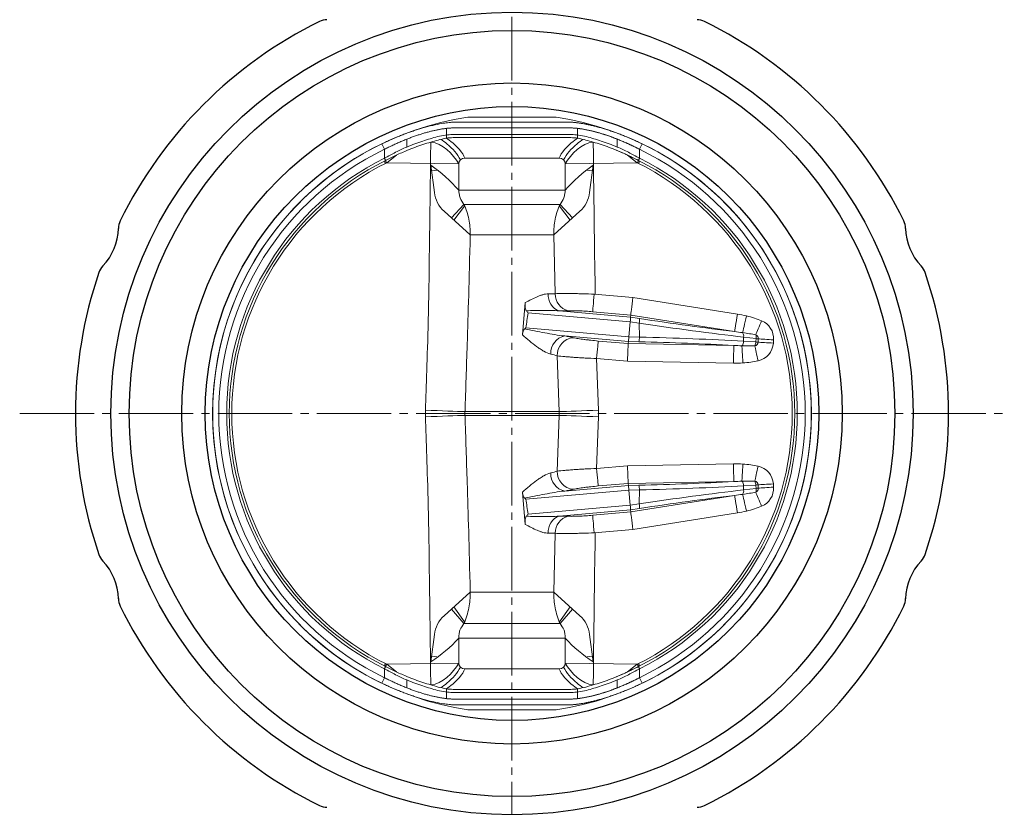
# Model space of a CAD drawing. Extents: x 0 to 1140, y 0 to 811.
# Drawn here: x 122 to 289, y 92 to 225 of the extents above; entities that cross this region are included whole.
import ezdxf

# ---------------------------------------------------------------- set-up
doc = ezdxf.new("R2010")
doc.units = 0
doc.header["$LTSCALE"] = 2
doc.header["$MEASUREMENT"] = 0
doc.linetypes.add('CENTER', pattern=[12, 9, -1, 1, -1])
for name, color, linetype, lineweight in [('CENTER', 1, 'CENTER', 13), ('シートリング', 5, 'CONTINUOUS', 30), ('弁体', 221, 'CONTINUOUS', 18), ('本体', 4, 'CONTINUOUS', 30)]:
    doc.layers.add(name, color=color, linetype=linetype, lineweight=lineweight)

msp = doc.modelspace()

# ---------------------------------------------------------------- linework, layer by layer
at = {"layer": 'CENTER', "ltscale": 0.6}
msp.add_line((205.679, 326.495), (205.679, 57.078), dxfattribs=at)
at = {"layer": 'CENTER', "ltscale": 0.7}
msp.add_line((122.219, 158.495), (289.139, 158.495), dxfattribs=at)
at = {"layer": 'シートリング', "ltscale": 0.8}
for radius in [68, 64.9, 56, 52]:
    msp.add_circle((205.679, 158.495), radius, dxfattribs=at)
at = {"layer": '弁体'}
for p, q in [((213.172, 208.689), (198.187, 208.689)), ((196.492, 207.881), (214.866, 207.881)), ((215.505, 206.879), (195.854, 206.879)), ((183.615, 204.188), (184.063, 203.26)), ((227.743, 204.188), (227.295, 203.26)), ((183.615, 112.803), (184.063, 113.73)), ((227.743, 112.803), (227.295, 113.73)), ((215.505, 110.112), (195.854, 110.112)), ((196.492, 109.109), (214.866, 109.109)), ((213.172, 108.301), (198.187, 108.301))]:
    msp.add_line(p, q, dxfattribs=at)
at = {"layer": '弁体', "color": 142, "lineweight": 9}
for p, q in [((194.561, 206.802), (194.561, 205.14)), ((195.627, 205.745), (195.854, 205.745)), ((195.854, 205.745), (215.505, 205.745)), ((215.731, 205.745), (215.505, 205.745)), ((216.797, 206.802), (216.797, 205.14)), ((187.842, 203.646), (187.842, 204.979)), ((196.247, 205.245), (196.013, 205.245)), ((215.112, 205.245), (196.247, 205.245)), ((215.112, 205.245), (215.345, 205.245)), ((223.516, 203.646), (223.516, 204.979)), ((184.063, 203.26), (184.063, 201.762)), ((186.084, 202.269), (184.44, 200.982)), ((188.151, 203.18), (187.974, 203.103)), ((223.207, 203.18), (223.384, 203.103)), ((225.275, 202.269), (226.918, 200.982)), ((227.295, 203.26), (227.295, 201.762)), ((196.669, 200.781), (184.396, 200.983)), ((191.938, 200.554), (192.544, 195.948)), ((196.669, 200.781), (196.669, 196.341)), ((197.669, 201.781), (213.689, 201.781)), ((214.689, 200.781), (226.963, 200.983)), ((214.689, 200.781), (214.689, 196.341)), ((219.42, 200.554), (218.814, 195.948)), ((192.053, 199.583), (192.909, 199.732)), ((219.305, 199.583), (218.449, 199.732)), ((196.669, 196.341), (214.689, 196.341)), ((197.518, 193.92), (195.402, 191.641)), ((197.649, 193.638), (195.829, 191.257)), ((213.84, 193.92), (197.518, 193.92)), ((213.71, 193.638), (215.53, 191.257)), ((213.84, 193.92), (215.956, 191.641)), ((198.597, 188.764), (194.172, 192.749)), ((212.761, 188.764), (217.187, 192.749)), ((212.761, 188.764), (198.597, 188.764)), ((213, 178.791), (212.761, 188.764)), ((219.618, 178.714), (226.18, 178.14)), ((207.454, 171.836), (207.93, 177.274)), ((226.18, 178.14), (243.889, 175.331)), ((225.715, 174.027), (208.396, 175.542)), ((213.66, 175.882), (225.784, 174.821)), ((225.815, 175.172), (219.358, 175.737)), ((225.491, 171.478), (225.715, 174.027)), ((227.238, 173.796), (225.715, 174.029)), ((225.784, 174.821), (225.815, 175.172)), ((225.784, 174.821), (227.307, 174.588)), ((243.421, 172.379), (225.815, 175.172)), ((227.274, 171.434), (227.238, 173.796)), ((208.033, 173.005), (225.491, 171.478)), ((225.422, 170.684), (214.636, 171.627)), ((220.292, 170.778), (225.391, 170.332)), ((225.391, 170.332), (225.422, 170.684)), ((225.391, 170.332), (243.281, 170.025)), ((227.205, 170.642), (225.422, 170.684)), ((225.491, 171.476), (227.274, 171.434)), ((244.935, 171.437), (244.946, 170.748)), ((247.085, 171.184), (244.935, 171.437)), ((244.946, 170.748), (247.036, 170.627)), ((247.036, 170.627), (247.085, 171.184)), ((213.647, 158.809), (213.34, 168.27)), ((220.031, 167.801), (220.36, 159.061)), ((225.235, 167.346), (220.031, 167.801)), ((243.23, 167.037), (225.235, 167.346)), ((197.712, 158.809), (213.647, 158.809)), ((213.647, 158.181), (197.712, 158.181)), ((213.34, 148.72), (213.647, 158.181)), ((220.36, 157.93), (220.031, 149.189)), ((220.031, 149.189), (225.235, 149.645)), ((225.235, 149.645), (243.23, 149.954)), ((243.281, 146.966), (225.391, 146.658)), ((225.491, 145.513), (208.033, 143.986)), ((214.636, 145.363), (225.422, 146.307)), ((225.391, 146.658), (220.292, 146.212)), ((225.391, 146.658), (225.422, 146.307)), ((225.422, 146.307), (227.205, 146.348)), ((227.274, 145.556), (225.491, 145.515)), ((225.491, 145.513), (225.715, 142.964)), ((227.238, 143.194), (227.274, 145.556)), ((244.946, 146.243), (244.935, 145.554)), ((244.935, 145.554), (247.085, 145.806)), ((247.036, 146.364), (244.946, 146.243)), ((247.085, 145.806), (247.036, 146.364)), ((207.454, 145.155), (207.93, 139.716)), ((225.815, 141.819), (243.421, 144.612)), ((208.396, 141.449), (225.715, 142.964)), ((225.784, 142.17), (213.66, 141.109)), ((225.715, 142.962), (227.238, 143.194)), ((227.307, 142.402), (225.784, 142.17)), ((225.784, 142.17), (225.815, 141.819)), ((219.358, 141.254), (225.815, 141.818)), ((243.889, 141.66), (226.18, 138.85)), ((226.18, 138.85), (219.618, 138.276)), ((213, 138.2), (212.761, 128.227)), ((198.597, 128.227), (194.172, 124.241)), ((212.761, 128.227), (198.597, 128.227)), ((212.761, 128.227), (217.187, 124.241)), ((197.518, 122.902), (195.402, 125.35)), ((197.649, 123.184), (195.829, 125.734)), ((213.71, 123.184), (215.53, 125.734)), ((213.84, 122.902), (215.956, 125.35)), ((213.84, 122.902), (197.518, 122.902)), ((191.938, 116.437), (192.544, 121.043)), ((196.669, 120.418), (214.689, 120.418)), ((196.669, 116.209), (196.669, 120.418)), ((214.689, 116.209), (214.689, 120.418)), ((219.42, 116.437), (218.814, 121.043)), ((192.053, 117.407), (192.909, 117.258)), ((219.305, 117.407), (218.449, 117.258)), ((184.063, 113.73), (184.063, 115.228)), ((196.669, 116.209), (184.396, 116.008)), ((186.084, 114.721), (184.44, 116.008)), ((197.669, 115.209), (213.689, 115.209)), ((214.689, 116.209), (226.963, 116.008)), ((225.275, 114.721), (226.918, 116.008)), ((227.295, 113.73), (227.295, 115.228)), ((188.151, 113.81), (187.974, 113.888)), ((223.207, 113.81), (223.384, 113.888)), ((187.842, 113.345), (187.842, 112.011)), ((194.561, 110.188), (194.561, 111.851)), ((216.797, 110.188), (216.797, 111.851)), ((223.516, 113.345), (223.516, 112.011)), ((195.627, 111.245), (195.854, 111.245)), ((195.854, 111.245), (215.505, 111.245)), ((196.247, 111.745), (196.013, 111.745)), ((215.112, 111.745), (196.247, 111.745)), ((215.112, 111.745), (215.345, 111.745)), ((215.731, 111.245), (215.505, 111.245))]:
    msp.add_line(p, q, dxfattribs=at)
at = {"layer": '弁体', "color": 142, "lineweight": 9, "flags": 128}
for points in [[(184.063, 201.762), (184.092, 201.704), (184.121, 201.646), (184.149, 201.591), (184.175, 201.539), (184.199, 201.49), (184.221, 201.446), (184.24, 201.407), (184.257, 201.375)], [(184.07, 201.281), (184.071, 201.28), (184.086, 201.236), (184.107, 201.177), (184.132, 201.106), (184.161, 201.025), (184.192, 200.936), (184.216, 200.87)], [(184.229, 201.454), (184.232, 201.445), (184.241, 201.418), (184.257, 201.375), (184.277, 201.316), (184.303, 201.245), (184.332, 201.163), (184.363, 201.075), (184.396, 200.983)], [(227.13, 201.454), (227.127, 201.445), (227.117, 201.418), (227.102, 201.375), (227.081, 201.316), (227.055, 201.245), (227.027, 201.163), (226.995, 201.075), (226.963, 200.983)], [(227.295, 201.762), (227.266, 201.704), (227.237, 201.646), (227.21, 201.591), (227.183, 201.539), (227.159, 201.49), (227.137, 201.446), (227.118, 201.407), (227.102, 201.375)], [(227.288, 201.281), (227.288, 201.28), (227.272, 201.236), (227.251, 201.177), (227.226, 201.106), (227.197, 201.025), (227.166, 200.936), (227.142, 200.87)], [(219.618, 178.714), (219.57, 178.163), (219.523, 177.631), (219.48, 177.136), (219.442, 176.695), (219.409, 176.324), (219.384, 176.034), (219.366, 175.836), (219.358, 175.737)], [(225.815, 175.172), (225.827, 175.271), (225.851, 175.468), (225.887, 175.757), (225.932, 176.127), (225.986, 176.567), (226.047, 177.06), (226.112, 177.591), (226.18, 178.14)], [(243.421, 172.379), (243.436, 172.477), (243.467, 172.673), (243.513, 172.96), (243.571, 173.329), (243.641, 173.766), (243.718, 174.256), (243.802, 174.784), (243.889, 175.331)], [(244.775, 172.192), (244.812, 172.348), (244.866, 172.576), (244.936, 172.872), (245.02, 173.227), (245.116, 173.632), (245.22, 174.075), (245.331, 174.544), (245.445, 175.026)], [(247.01, 171.823), (247.093, 172.025), (247.192, 172.264), (247.304, 172.536), (247.428, 172.837), (247.562, 173.161), (247.703, 173.503), (247.849, 173.858), (247.997, 174.218)], [(220.292, 170.778), (220.283, 170.679), (220.266, 170.482), (220.24, 170.192), (220.208, 169.82), (220.169, 169.379), (220.126, 168.884), (220.08, 168.352), (220.031, 167.801)], [(225.391, 170.332), (225.386, 170.233), (225.376, 170.035), (225.361, 169.744), (225.341, 169.371), (225.318, 168.929), (225.292, 168.432), (225.264, 167.899), (225.235, 167.346)], [(247.39, 170.582), (247.608, 170.568), (247.866, 170.552), (248.16, 170.533), (248.486, 170.512), (248.838, 170.49), (249.209, 170.466), (249.594, 170.441), (249.986, 170.416)], [(247.436, 171.14), (247.654, 171.127), (247.912, 171.11), (248.206, 171.091), (248.531, 171.071), (248.881, 171.049), (249.25, 171.025), (249.632, 171.001), (250.021, 170.976)], [(243.281, 170.025), (243.279, 169.925), (243.276, 169.727), (243.271, 169.436), (243.264, 169.063), (243.257, 168.621), (243.248, 168.124), (243.239, 167.59), (243.23, 167.037)], [(244.653, 169.973), (244.662, 169.813), (244.676, 169.579), (244.694, 169.275), (244.715, 168.911), (244.739, 168.496), (244.766, 168.042), (244.794, 167.561), (244.823, 167.067)], [(246.845, 169.949), (246.891, 169.736), (246.946, 169.483), (247.008, 169.194), (247.077, 168.875), (247.152, 168.531), (247.23, 168.167), (247.312, 167.79), (247.395, 167.407)], [(197.712, 158.809), (197.12, 158.832), (196.434, 158.857), (195.663, 158.886), (194.82, 158.918), (193.918, 158.951), (192.97, 158.987), (191.992, 159.024), (190.999, 159.061)], [(213.647, 158.809), (214.238, 158.832), (214.924, 158.857), (215.695, 158.886), (216.538, 158.918), (217.44, 158.951), (218.388, 158.987), (219.366, 159.024), (220.36, 159.061)], [(197.712, 158.181), (197.12, 158.159), (196.434, 158.133), (195.663, 158.105), (194.82, 158.073), (193.918, 158.039), (192.97, 158.004), (191.992, 157.967), (190.999, 157.93)], [(213.647, 158.181), (214.238, 158.159), (214.924, 158.133), (215.695, 158.105), (216.538, 158.073), (217.44, 158.039), (218.388, 158.004), (219.366, 157.967), (220.36, 157.93)], [(220.292, 146.212), (220.283, 146.311), (220.266, 146.509), (220.24, 146.799), (220.208, 147.17), (220.169, 147.611), (220.126, 148.106), (220.08, 148.638), (220.031, 149.189)], [(225.391, 146.658), (225.386, 146.758), (225.376, 146.956), (225.361, 147.247), (225.341, 147.619), (225.318, 148.062), (225.292, 148.558), (225.264, 149.092), (225.235, 149.645)], [(243.281, 146.966), (243.279, 147.065), (243.276, 147.264), (243.271, 147.554), (243.264, 147.927), (243.257, 148.37), (243.248, 148.867), (243.239, 149.401), (243.23, 149.954)], [(244.653, 147.018), (244.662, 147.177), (244.676, 147.412), (244.694, 147.716), (244.715, 148.08), (244.739, 148.495), (244.766, 148.949), (244.794, 149.429), (244.823, 149.924)], [(246.845, 147.042), (246.891, 147.255), (246.946, 147.508), (247.008, 147.796), (247.077, 148.115), (247.152, 148.46), (247.23, 148.823), (247.312, 149.2), (247.395, 149.584)], [(247.39, 146.408), (247.608, 146.422), (247.866, 146.439), (248.16, 146.458), (248.486, 146.478), (248.838, 146.501), (249.209, 146.525), (249.594, 146.549), (249.986, 146.574)], [(247.436, 145.85), (247.654, 145.864), (247.912, 145.88), (248.206, 145.899), (248.531, 145.92), (248.881, 145.942), (249.25, 145.966), (249.632, 145.99), (250.021, 146.015)], [(243.421, 144.612), (243.436, 144.514), (243.467, 144.318), (243.513, 144.031), (243.571, 143.662), (243.641, 143.225), (243.718, 142.734), (243.802, 142.206), (243.889, 141.66)], [(244.775, 144.798), (244.812, 144.643), (244.866, 144.414), (244.936, 144.118), (245.02, 143.763), (245.116, 143.359), (245.22, 142.916), (245.331, 142.447), (245.445, 141.964)], [(247.01, 145.168), (247.093, 144.966), (247.192, 144.726), (247.304, 144.454), (247.428, 144.153), (247.562, 143.829), (247.703, 143.487), (247.849, 143.133), (247.997, 142.773)], [(219.358, 141.254), (219.366, 141.154), (219.384, 140.957), (219.409, 140.667), (219.442, 140.295), (219.48, 139.855), (219.523, 139.36), (219.57, 138.827), (219.618, 138.276)], [(225.815, 141.818), (225.827, 141.72), (225.851, 141.523), (225.887, 141.234), (225.932, 140.863), (225.986, 140.424), (226.047, 139.93), (226.112, 139.4), (226.18, 138.85)], [(184.063, 115.228), (184.092, 115.287), (184.121, 115.344), (184.149, 115.4), (184.175, 115.452), (184.199, 115.501), (184.221, 115.545), (184.24, 115.583), (184.257, 115.616)], [(184.07, 115.71), (184.071, 115.711), (184.086, 115.755), (184.107, 115.813), (184.132, 115.885), (184.161, 115.966), (184.192, 116.054), (184.216, 116.121)], [(184.229, 115.536), (184.232, 115.545), (184.241, 115.572), (184.257, 115.616), (184.277, 115.674), (184.303, 115.746), (184.332, 115.827), (184.363, 115.916), (184.396, 116.008)], [(227.13, 115.536), (227.127, 115.545), (227.117, 115.572), (227.102, 115.616), (227.081, 115.674), (227.055, 115.746), (227.027, 115.827), (226.995, 115.916), (226.963, 116.008)], [(227.295, 115.228), (227.266, 115.287), (227.237, 115.344), (227.21, 115.4), (227.183, 115.452), (227.159, 115.501), (227.137, 115.545), (227.118, 115.583), (227.102, 115.616)], [(227.288, 115.71), (227.288, 115.711), (227.272, 115.755), (227.251, 115.813), (227.226, 115.885), (227.197, 115.966), (227.166, 116.054), (227.142, 116.121)]]:
    msp.add_lwpolyline(points, dxfattribs=at)
at = {"layer": '弁体'}
for radius, start, end in [(50.75, 98.48989, 261.57322), (50.75, 0, 81.51011), (50.741, 115.77488, 244.22512), (50.741, 295.77488, 64.22512), (50.75, 278.42678, 0)]:
    msp.add_arc((205.679, 158.495), radius, start, end, dxfattribs=at)
at = {"layer": '弁体', "color": 142, "lineweight": 9}
for centre, radius, start, end in [((205.679, 158.495), 49.711, 115.77488, 244.22512), ((205.679, 158.495), 49.711, 295.77488, 64.22512), ((205.679, 158.495), 48.366, 116.54654, 243.45346), ((205.679, 158.495), 47.933, 116.54654, 243.45346), ((205.679, 158.495), 47.5, 116.56056, 243.43944), ((175.115, 176.9), 29.026, 42.04971, 54.57906), ((197.669, 200.781), 1, 90, 180), ((213.689, 200.781), 1, 0, 90), ((236.243, 176.9), 29.026, 125.42094, 137.95029), ((205.679, 158.495), 47.5, 296.56056, 63.43944), ((205.679, 158.495), 47.933, 296.54654, 63.45346), ((205.679, 158.495), 48.366, 296.54654, 63.45346), ((197.518, 196.465), 5, 185.9313, 227.99457), ((213.841, 196.465), 5, 312.00543, 354.0687), ((214.615, 178.503), 2.79, 174.6235, 249.98404), ((215.883, 178.714), 2.884, 178.47306, 256.63742), ((223.808, 174.496), 3.501, 348.47994, 1.52003), ((246.747, 171.184), 3.281, 356.36061, 67.60229), ((243.992, 171.632), 0.963, 348.29115, 35.55485), ((215.212, 168.703), 2.981, 101.1437, 182.82589), ((216.338, 168.352), 2.999, 94.55569, 181.57069), ((223.775, 171.341), 3.501, 348.47983, 1.52039), ((243.934, 170.687), 1.013, 315.17324, 3.4417), ((245.708, 170.636), 1.328, 328.85402, 359.61209), ((246.698, 170.627), 0.694, 282.21321, 356.33908), ((245.807, 171.358), 1.29, 352.25322, 21.12453), ((246.747, 171.184), 0.691, 356.36061, 67.60229), ((246.273, 163.09), 7.575, 81.52064, 84.21939), ((246.312, 163.567), 7.656, 81.56024, 84.20947), ((246.698, 170.627), 3.294, 282.21321, 356.33908), ((216.338, 148.638), 2.999, 178.42931, 265.44431), ((246.698, 146.364), 3.294, 3.66092, 77.78679), ((215.212, 148.288), 2.981, 177.17411, 258.8563), ((243.934, 146.304), 1.013, 356.5583, 44.82676), ((245.708, 146.355), 1.328, 0.38791, 31.14598), ((246.698, 146.364), 0.694, 3.66092, 77.78679), ((223.775, 145.649), 3.501, 358.47961, 11.52017), ((243.992, 145.358), 0.963, 324.44515, 11.70885), ((246.747, 145.806), 0.691, 292.39771, 3.63939), ((245.807, 145.632), 1.29, 338.87547, 7.74678), ((246.273, 153.901), 7.575, 275.78061, 278.47936), ((246.312, 153.424), 7.656, 275.79053, 278.43976), ((246.747, 145.806), 3.281, 292.39771, 3.63939), ((223.808, 142.495), 3.501, 358.47997, 11.52006), ((214.615, 138.488), 2.79, 110.01596, 185.3765), ((215.883, 138.277), 2.884, 103.36258, 181.52694), ((197.518, 120.526), 5, 132.00543, 174.0687), ((213.841, 120.526), 5, 5.9313, 47.99457), ((176.606, 139.457), 27.659, 303.66563, 316.5014), ((234.752, 139.457), 27.659, 223.4986, 236.33437), ((197.669, 116.209), 1, 180, 270), ((213.689, 116.209), 1, 270, 0)]:
    msp.add_arc(centre, radius, start, end, dxfattribs=at)
for centre, major_axis, ratio, start_param, end_param in [((205.451, 177.346), (11.815, -1.042), 0.0871506, 5.4881166, 5.6929611), ((225.687, 174.029), (0.095, 0.795), 0.0348495, 4.7157342, 6.1948043), ((237.112, 173.03), (11.397, -0.997), 0.0699268, 3.1393628, 3.1415927), ((237.112, 173.03), (11.328, -1.791), 0.0060651, 3.1420152, 3.144245), ((268.656, 171.401), (42.841, -3.771), 0.0060798, 3.1413828, 3.1415959), ((223.693, 178.689), (50.121, -7.871), 0.0847241, 4.7964756, 5.1633076), ((223.818, 179.476), (49.321, -7.885), 0.085907, 4.7969246, 5.1348225), ((242.636, 171.667), (-8.981, 1.055), 0.4202441, 4.1228978, 4.4439767), ((242.636, 171.667), (7.729, -0.908), 0.1028062, 0.9813051, 1.302384), ((205.973, 171.633), (12.182, -1.074), 0.0871506, 0.5970891, 0.7873877), ((268.236, 166.607), (42.845, -3.726), 0.0060798, 3.1415894, 3.1418025), ((225.464, 171.48), (0.044, 0.799), 0.0348495, 3.2299736, 4.7090438), ((236.888, 170.48), (11.466, -0.203), 0.0060651, 3.1389403, 3.1411701), ((236.888, 170.48), (11.397, -0.997), 0.0699268, 3.1415927, 3.1438225), ((223.855, 166.413), (49.219, -0.859), 0.0872837, 1.1666021, 1.5042169), ((223.869, 167.21), (50.019, -0.847), 0.0857756, 1.1372896, 1.5041216), ((242.636, 124.196), (8.145, 93.1), 0.0085602, 5.2347054, 5.241633), ((242.636, 124.196), (8.156, 93.222), 0.0406079, 5.2347054, 5.241633), ((242.636, 170.862), (7.725, -0.447), 0.1033883, 4.9825409, 5.2945677), ((242.636, 170.862), (8.989, -0.52), 0.4220378, 4.9825409, 5.2945677), ((242.636, 146.129), (8.989, 0.52), 0.4220378, 0.9886176, 1.3006444), ((223.855, 150.578), (49.219, 0.859), 0.0872837, 4.7789684, 5.1165832), ((242.636, 146.129), (7.725, 0.447), 0.1033883, 0.9886176, 1.3006444), ((205.973, 145.358), (12.182, 1.074), 0.0871506, 5.4957976, 5.6860962), ((268.236, 150.384), (42.845, 3.726), 0.0060798, 3.1413828, 3.1415959), ((236.888, 146.51), (11.466, 0.203), 0.0060651, 3.1420152, 3.144245), ((225.464, 145.511), (-0.044, 0.799), 0.0348495, 4.7157342, 6.1948043), ((236.888, 146.51), (11.397, 0.997), 0.0699268, 3.1393628, 3.1415927), ((223.693, 138.302), (50.121, 7.871), 0.0847241, 1.1198777, 1.4867097), ((223.869, 149.781), (50.019, 0.847), 0.0857756, 4.7790637, 5.1458957), ((242.636, 192.795), (-8.145, 93.1), 0.0085602, 4.183145, 4.1900725), ((242.636, 192.795), (-8.156, 93.222), 0.0406079, 4.183145, 4.1900725), ((223.818, 137.514), (49.321, 7.885), 0.085907, 1.1483628, 1.4862607), ((242.636, 145.323), (7.729, 0.908), 0.1028062, 4.9808013, 5.3018802), ((237.112, 143.961), (11.397, 0.997), 0.0699268, 3.1415927, 3.1438225), ((225.687, 142.961), (-0.095, 0.795), 0.0348495, 3.2299736, 4.7090438), ((237.112, 143.961), (11.328, 1.791), 0.0060651, 3.1389403, 3.1411701), ((242.636, 145.323), (-8.981, -1.055), 0.4202441, 1.8392086, 2.1602875), ((205.451, 139.645), (11.815, 1.042), 0.0871506, 0.5902242, 0.7950687), ((268.656, 145.59), (42.841, 3.771), 0.0060798, 3.1415894, 3.1418025)]:
    msp.add_ellipse(centre, major_axis=major_axis, ratio=ratio, start_param=start_param, end_param=end_param, dxfattribs=at)
at = {"layer": '弁体'}
for points, knots in [([(183.615, 204.188), (183.749, 204.252), (184.016, 204.38), (184.416, 204.566), (184.815, 204.748), (185.213, 204.924), (185.609, 205.096), (186.003, 205.263), (186.396, 205.424), (186.786, 205.581), (187.176, 205.733), (187.563, 205.88), (187.948, 206.022), (188.331, 206.16), (188.713, 206.293), (189.092, 206.421), (189.469, 206.544), (189.844, 206.662), (190.217, 206.776), (191.029, 207.014), (192.254, 207.333), (193.468, 207.577), (194.29, 207.707), (194.769, 207.771), (195.23, 207.821), (195.671, 207.856), (196.094, 207.877), (196.36, 207.88), (196.492, 207.881)], [0, 0, 0, 0, 0.0289102, 0.0576092, 0.0861112, 0.1144303, 0.1425809, 0.170578, 0.1984365, 0.2261715, 0.2537986, 0.2813332, 0.3087911, 0.3361882, 0.3635403, 0.3908634, 0.4181736, 0.4454868, 0.472819, 0.5001862, 0.6253512, 0.7501738, 0.7923621, 0.8342319, 0.875856, 0.9173084, 0.9586644, 1, 1, 1, 1]), ([(214.866, 207.881), (214.946, 207.881), (215.107, 207.88), (215.356, 207.872), (215.61, 207.859), (215.87, 207.841), (216.136, 207.819), (216.407, 207.791), (216.684, 207.758), (216.966, 207.721), (217.254, 207.678), (217.547, 207.631), (217.846, 207.579), (218.151, 207.521), (218.46, 207.459), (218.775, 207.392), (219.096, 207.32), (219.421, 207.242), (219.752, 207.16), (220.088, 207.073), (220.429, 206.98), (220.902, 206.847), (221.511, 206.665), (222.26, 206.425), (223.019, 206.165), (223.787, 205.885), (224.564, 205.586), (225.348, 205.268), (226.141, 204.928), (226.942, 204.569), (227.475, 204.316), (227.743, 204.188)], [0, 0, 0, 0, 0.0251278, 0.050152, 0.0750877, 0.09995, 0.1247541, 0.1495155, 0.1742495, 0.1989716, 0.223697, 0.2484413, 0.2732198, 0.2980477, 0.3229402, 0.3479123, 0.3729788, 0.3981544, 0.4234536, 0.4488906, 0.4744795, 0.500234, 0.5545559, 0.6088829, 0.6633445, 0.7180695, 0.7731852, 0.8288165, 0.8850851, 0.9421085, 1, 1, 1, 1]), ([(227.743, 204.188), (227.609, 204.252), (227.343, 204.38), (226.942, 204.566), (226.543, 204.748), (226.145, 204.924), (225.749, 205.096), (225.355, 205.263), (224.963, 205.424), (224.572, 205.581), (224.183, 205.733), (223.796, 205.88), (223.41, 206.022), (223.027, 206.16), (222.646, 206.293), (222.266, 206.421), (221.889, 206.544), (221.514, 206.662), (221.141, 206.776), (220.329, 207.014), (219.105, 207.333), (217.89, 207.577), (217.068, 207.707), (216.589, 207.771), (216.128, 207.821), (215.687, 207.856), (215.264, 207.877), (214.999, 207.88), (214.866, 207.881)], [0, 0, 0, 0, 0.0289102, 0.0576092, 0.0861112, 0.1144303, 0.1425809, 0.170578, 0.1984365, 0.2261715, 0.2537986, 0.2813332, 0.3087911, 0.3361882, 0.3635403, 0.3908634, 0.4181736, 0.4454868, 0.472819, 0.5001862, 0.6253512, 0.7501738, 0.7923621, 0.8342319, 0.875856, 0.9173084, 0.9586644, 1, 1, 1, 1]), ([(195.854, 206.879), (195.786, 206.878), (195.649, 206.878), (195.437, 206.871), (195.22, 206.86), (194.997, 206.844), (194.768, 206.824), (194.533, 206.8), (194.294, 206.771), (194.048, 206.737), (193.797, 206.699), (193.542, 206.656), (193.28, 206.609), (193.014, 206.557), (192.743, 206.5), (192.468, 206.439), (192.187, 206.374), (191.902, 206.304), (191.613, 206.229), (191.319, 206.15), (191.021, 206.066), (190.719, 205.978), (190.413, 205.885), (190.103, 205.788), (189.79, 205.686), (189.473, 205.58), (189.153, 205.469), (188.83, 205.354), (188.504, 205.234), (188.174, 205.109), (187.843, 204.98), (187.508, 204.846), (187.171, 204.708), (186.832, 204.565), (186.491, 204.418), (186.148, 204.266), (185.804, 204.11), (185.458, 203.949), (185.11, 203.784), (184.762, 203.614), (184.412, 203.439), (184.18, 203.32), (184.063, 203.26)], [0, 0, 0, 0, 0.02314256, 0.04632924, 0.06956445, 0.09285257, 0.11619794, 0.13960488, 0.16307766, 0.18662053, 0.2102377, 0.23393333, 0.25771154, 0.28157643, 0.30553203, 0.32958232, 0.35373127, 0.37798275, 0.40234063, 0.42680871, 0.45139071, 0.47609036, 0.50091127, 0.52585706, 0.55093124, 0.57613731, 0.60147868, 0.62695874, 0.6525808, 0.67834813, 0.70426392, 0.73033135, 0.75655349, 0.78293341, 0.80947409, 0.83617846, 0.86304941, 0.89008976, 0.9173023, 0.94468975, 0.97225478, 1, 1, 1, 1]), ([(227.295, 203.26), (227.17, 203.324), (226.921, 203.452), (226.546, 203.638), (226.174, 203.82), (225.803, 203.995), (225.434, 204.166), (225.067, 204.331), (224.703, 204.491), (224.341, 204.646), (223.983, 204.795), (223.627, 204.939), (223.275, 205.078), (222.926, 205.211), (222.581, 205.339), (222.239, 205.462), (221.902, 205.58), (221.569, 205.692), (221.24, 205.799), (220.81, 205.933), (220.286, 206.088), (219.673, 206.255), (219.078, 206.401), (218.501, 206.529), (217.945, 206.636), (217.41, 206.725), (216.897, 206.793), (216.407, 206.842), (215.94, 206.873), (215.65, 206.877), (215.505, 206.879)], [0, 0, 0, 0, 0.0297526, 0.0592659, 0.0885432, 0.1175873, 0.1464017, 0.1749894, 0.2033539, 0.2314985, 0.2594268, 0.2871424, 0.3146488, 0.34195, 0.3690496, 0.3959517, 0.4226602, 0.4491792, 0.4755129, 0.5016656, 0.5529373, 0.6037944, 0.6542714, 0.7044033, 0.7542261, 0.8037761, 0.8530907, 0.9022074, 0.9511643, 1, 1, 1, 1]), ([(215.505, 206.879), (215.573, 206.878), (215.709, 206.878), (215.921, 206.871), (216.138, 206.86), (216.361, 206.844), (216.59, 206.824), (216.825, 206.8), (217.065, 206.771), (217.31, 206.737), (217.561, 206.699), (217.817, 206.656), (218.078, 206.609), (218.344, 206.557), (218.615, 206.5), (218.891, 206.439), (219.171, 206.374), (219.456, 206.304), (219.746, 206.229), (220.039, 206.15), (220.337, 206.066), (220.639, 205.978), (220.945, 205.885), (221.255, 205.788), (221.568, 205.686), (221.885, 205.58), (222.205, 205.469), (222.528, 205.354), (222.855, 205.234), (223.184, 205.109), (223.516, 204.98), (223.85, 204.846), (224.187, 204.708), (224.526, 204.565), (224.867, 204.418), (225.21, 204.266), (225.554, 204.11), (225.901, 203.949), (226.248, 203.784), (226.596, 203.614), (226.946, 203.439), (227.178, 203.32), (227.295, 203.26)], [0, 0, 0, 0, 0.02314256, 0.04632924, 0.06956445, 0.09285257, 0.11619794, 0.13960488, 0.16307766, 0.18662053, 0.2102377, 0.23393333, 0.25771154, 0.28157643, 0.30553203, 0.32958232, 0.35373127, 0.37798275, 0.40234063, 0.42680871, 0.45139071, 0.47609036, 0.50091127, 0.52585706, 0.55093124, 0.57613731, 0.60147868, 0.62695874, 0.6525808, 0.67834813, 0.70426392, 0.73033135, 0.75655349, 0.78293341, 0.80947409, 0.83617846, 0.86304941, 0.89008976, 0.9173023, 0.94468975, 0.97225478, 1, 1, 1, 1]), ([(195.854, 110.112), (195.786, 110.112), (195.649, 110.113), (195.437, 110.12), (195.22, 110.131), (194.997, 110.146), (194.768, 110.166), (194.533, 110.191), (194.294, 110.22), (194.048, 110.254), (193.797, 110.292), (193.542, 110.335), (193.28, 110.382), (193.014, 110.434), (192.743, 110.49), (192.468, 110.551), (192.187, 110.617), (191.902, 110.687), (191.613, 110.761), (191.319, 110.841), (191.021, 110.924), (190.719, 111.012), (190.413, 111.105), (190.103, 111.202), (189.79, 111.304), (189.473, 111.411), (189.153, 111.522), (188.83, 111.637), (188.504, 111.757), (188.174, 111.882), (187.843, 112.011), (187.508, 112.144), (187.171, 112.282), (186.832, 112.425), (186.491, 112.572), (186.148, 112.724), (185.804, 112.881), (185.458, 113.041), (185.11, 113.207), (184.762, 113.377), (184.412, 113.551), (184.18, 113.671), (184.063, 113.73)], [0, 0, 0, 0, 0.02314256, 0.04632924, 0.06956445, 0.09285257, 0.11619794, 0.13960488, 0.16307766, 0.18662053, 0.2102377, 0.23393333, 0.25771154, 0.28157643, 0.30553203, 0.32958232, 0.35373127, 0.37798275, 0.40234063, 0.42680871, 0.45139071, 0.47609036, 0.50091127, 0.52585706, 0.55093124, 0.57613731, 0.60147868, 0.62695874, 0.6525808, 0.67834813, 0.70426392, 0.73033135, 0.75655349, 0.78293341, 0.80947409, 0.83617846, 0.86304941, 0.89008976, 0.9173023, 0.94468975, 0.97225478, 1, 1, 1, 1]), ([(227.295, 113.73), (227.17, 113.666), (226.921, 113.538), (226.546, 113.352), (226.174, 113.171), (225.803, 112.995), (225.434, 112.825), (225.067, 112.659), (224.703, 112.5), (224.341, 112.345), (223.983, 112.196), (223.627, 112.052), (223.275, 111.913), (222.926, 111.779), (222.581, 111.651), (222.239, 111.528), (221.902, 111.411), (221.569, 111.299), (221.24, 111.192), (220.81, 111.057), (220.286, 110.902), (219.673, 110.736), (219.078, 110.589), (218.501, 110.462), (217.945, 110.354), (217.41, 110.266), (216.897, 110.197), (216.407, 110.149), (215.94, 110.118), (215.65, 110.114), (215.505, 110.112)], [0, 0, 0, 0, 0.0297526, 0.0592659, 0.0885432, 0.1175873, 0.1464017, 0.1749894, 0.2033539, 0.2314985, 0.2594268, 0.2871424, 0.3146488, 0.34195, 0.3690496, 0.3959517, 0.4226602, 0.4491792, 0.4755129, 0.5016656, 0.5529373, 0.6037944, 0.6542714, 0.7044033, 0.7542261, 0.8037761, 0.8530907, 0.9022074, 0.9511643, 1, 1, 1, 1]), ([(215.505, 110.112), (215.573, 110.112), (215.709, 110.113), (215.921, 110.12), (216.138, 110.131), (216.361, 110.146), (216.59, 110.166), (216.825, 110.191), (217.065, 110.22), (217.31, 110.254), (217.561, 110.292), (217.817, 110.335), (218.078, 110.382), (218.344, 110.434), (218.615, 110.49), (218.891, 110.551), (219.171, 110.617), (219.456, 110.687), (219.746, 110.761), (220.039, 110.841), (220.337, 110.924), (220.639, 111.012), (220.945, 111.105), (221.255, 111.202), (221.568, 111.304), (221.885, 111.411), (222.205, 111.522), (222.528, 111.637), (222.855, 111.757), (223.184, 111.882), (223.516, 112.011), (223.85, 112.144), (224.187, 112.282), (224.526, 112.425), (224.867, 112.572), (225.21, 112.724), (225.554, 112.881), (225.901, 113.041), (226.248, 113.207), (226.596, 113.377), (226.946, 113.551), (227.178, 113.671), (227.295, 113.73)], [0, 0, 0, 0, 0.02314256, 0.04632924, 0.06956445, 0.09285257, 0.11619794, 0.13960488, 0.16307766, 0.18662053, 0.2102377, 0.23393333, 0.25771154, 0.28157643, 0.30553203, 0.32958232, 0.35373127, 0.37798275, 0.40234063, 0.42680871, 0.45139071, 0.47609036, 0.50091127, 0.52585706, 0.55093124, 0.57613731, 0.60147868, 0.62695874, 0.6525808, 0.67834813, 0.70426392, 0.73033135, 0.75655349, 0.78293341, 0.80947409, 0.83617846, 0.86304941, 0.89008976, 0.9173023, 0.94468975, 0.97225478, 1, 1, 1, 1]), ([(183.615, 112.803), (183.749, 112.739), (184.016, 112.611), (184.416, 112.424), (184.815, 112.243), (185.213, 112.066), (185.609, 111.895), (186.003, 111.728), (186.396, 111.566), (186.786, 111.41), (187.176, 111.258), (187.563, 111.11), (187.948, 110.968), (188.331, 110.831), (188.713, 110.698), (189.092, 110.57), (189.469, 110.447), (189.844, 110.328), (190.217, 110.215), (191.029, 109.977), (192.254, 109.658), (193.468, 109.413), (194.29, 109.284), (194.769, 109.22), (195.23, 109.17), (195.671, 109.135), (196.094, 109.113), (196.36, 109.111), (196.492, 109.109)], [0, 0, 0, 0, 0.0289102, 0.0576092, 0.0861112, 0.1144303, 0.1425809, 0.170578, 0.1984365, 0.2261715, 0.2537986, 0.2813332, 0.3087911, 0.3361882, 0.3635403, 0.3908634, 0.4181736, 0.4454868, 0.472819, 0.5001862, 0.6253512, 0.7501738, 0.7923621, 0.8342319, 0.875856, 0.9173084, 0.9586644, 1, 1, 1, 1]), ([(214.866, 109.109), (214.946, 109.11), (215.107, 109.111), (215.356, 109.119), (215.61, 109.132), (215.87, 109.149), (216.136, 109.172), (216.407, 109.2), (216.684, 109.232), (216.966, 109.27), (217.254, 109.312), (217.547, 109.36), (217.846, 109.412), (218.151, 109.469), (218.46, 109.532), (218.775, 109.599), (219.096, 109.671), (219.421, 109.748), (219.752, 109.83), (220.088, 109.918), (220.429, 110.01), (220.902, 110.144), (221.511, 110.326), (222.26, 110.566), (223.019, 110.826), (223.787, 111.105), (224.564, 111.404), (225.348, 111.723), (226.141, 112.062), (226.942, 112.421), (227.475, 112.675), (227.743, 112.803)], [0, 0, 0, 0, 0.0251278, 0.050152, 0.0750877, 0.09995, 0.1247541, 0.1495155, 0.1742495, 0.1989716, 0.223697, 0.2484413, 0.2732198, 0.2980477, 0.3229402, 0.3479123, 0.3729788, 0.3981544, 0.4234536, 0.4488906, 0.4744795, 0.500234, 0.5545559, 0.6088829, 0.6633445, 0.7180695, 0.7731852, 0.8288165, 0.8850851, 0.9421085, 1, 1, 1, 1]), ([(227.743, 112.803), (227.609, 112.739), (227.343, 112.611), (226.942, 112.424), (226.543, 112.243), (226.145, 112.066), (225.749, 111.895), (225.355, 111.728), (224.963, 111.566), (224.572, 111.41), (224.183, 111.258), (223.796, 111.11), (223.41, 110.968), (223.027, 110.831), (222.646, 110.698), (222.266, 110.57), (221.889, 110.447), (221.514, 110.328), (221.141, 110.215), (220.329, 109.977), (219.105, 109.658), (217.89, 109.413), (217.068, 109.284), (216.589, 109.22), (216.128, 109.17), (215.687, 109.135), (215.264, 109.113), (214.999, 109.111), (214.866, 109.109)], [0, 0, 0, 0, 0.0289102, 0.0576092, 0.0861112, 0.1144303, 0.1425809, 0.170578, 0.1984365, 0.2261715, 0.2537986, 0.2813332, 0.3087911, 0.3361882, 0.3635403, 0.3908634, 0.4181736, 0.4454868, 0.472819, 0.5001862, 0.6253512, 0.7501738, 0.7923621, 0.8342319, 0.875856, 0.9173084, 0.9586644, 1, 1, 1, 1])]:
    msp.add_open_spline(points, degree=3, knots=knots, dxfattribs=at)
at = {"layer": '弁体', "color": 142, "lineweight": 9}
for points, knots in [([(187.842, 203.646), (188.302, 203.832), (188.76, 204.009), (189.661, 204.341), (190.103, 204.496), (191.406, 204.932), (192.243, 205.183), (193.043, 205.4)], [0, 0, 0, 0, 0.25, 0.25, 0.5, 0.5, 1, 1, 1, 1]), ([(223.516, 203.646), (223.056, 203.832), (222.598, 204.009), (221.698, 204.341), (221.255, 204.496), (219.952, 204.932), (219.115, 205.183), (218.316, 205.4)], [0, 0, 0, 0, 0.25, 0.25, 0.5, 0.5, 1, 1, 1, 1]), ([(184.063, 201.762), (184.695, 202.088), (185.321, 202.423), (186.576, 203.072), (187.201, 203.386), (187.842, 203.646)], [0, 0, 0, 0, 0.5, 0.5, 1, 1, 1, 1]), ([(193.469, 204.916), (192.654, 204.702), (191.8, 204.454), (190.467, 204.023), (190.014, 203.87), (189.092, 203.541), (188.622, 203.365), (188.151, 203.18)], [0, 0, 0, 0, 0.5, 0.5, 0.75, 0.75, 1, 1, 1, 1]), ([(196.962, 201.488), (196.39, 202.424), (195.454, 203.618), (193.929, 204.766), (193.597, 204.93)], [0, 0, 0, 0, 3.2890074, 4.3828532, 4.3828532, 4.3828532, 4.3828532]), ([(197.669, 201.781), (197.354, 202.634), (196.08, 204.136), (194.561, 205.14), (194.561, 205.14)], [0, 0, 0, 0, 3.2890074, 4.3828532, 4.3828532, 4.3828532, 4.3828532]), ([(213.689, 201.781), (214.004, 202.634), (215.278, 204.136), (216.797, 205.14), (216.797, 205.14)], [0, 0, 0, 0, 3.2890074, 4.3828532, 4.3828532, 4.3828532, 4.3828532]), ([(214.396, 201.488), (214.968, 202.424), (215.904, 203.618), (217.429, 204.766), (217.761, 204.93)], [0, 0, 0, 0, 3.2890074, 4.3828532, 4.3828532, 4.3828532, 4.3828532]), ([(217.889, 204.916), (218.704, 204.702), (219.559, 204.454), (220.891, 204.023), (221.344, 203.87), (222.266, 203.541), (222.736, 203.365), (223.207, 203.18)], [0, 0, 0, 0, 0.5, 0.5, 0.75, 0.75, 1, 1, 1, 1]), ([(223.516, 203.646), (224.157, 203.386), (224.784, 203.072), (226.038, 202.422), (226.663, 202.088), (227.295, 201.762)], [0, 0, 0, 0, 0.5, 0.5, 1, 1, 1, 1]), ([(227.295, 201.762), (226.663, 202.088), (226.037, 202.423), (224.783, 203.072), (224.158, 203.386), (223.516, 203.646)], [0, 0, 0, 0, 0.5, 0.5, 1, 1, 1, 1]), ([(187.974, 203.103), (187.326, 202.824), (186.072, 202.287), (184.847, 201.671), (184.257, 201.375)], [0, 0, 0, 0, 0.517691, 1, 1, 1, 1]), ([(227.102, 201.375), (226.404, 201.725), (225.167, 202.347), (223.9, 202.885), (223.348, 203.119)], [0, 0, 0, 0, 0.5642529, 1, 1, 1, 1]), ([(223.384, 203.103), (224.033, 202.824), (225.286, 202.287), (226.511, 201.671), (227.102, 201.375)], [0, 0, 0, 0, 0.517691, 1, 1, 1, 1]), ([(196.669, 196.341), (196.669, 196.12), (196.688, 195.902), (196.763, 195.472), (196.819, 195.258), (197.039, 194.641), (197.249, 194.264), (197.518, 193.92)], [0, 0, 0, 0, 0.25, 0.25, 0.5, 0.5, 1, 1, 1, 1]), ([(214.689, 196.341), (214.689, 196.12), (214.67, 195.902), (214.595, 195.472), (214.539, 195.258), (214.319, 194.641), (214.109, 194.264), (213.84, 193.92)], [0, 0, 0, 0, 0.25, 0.25, 0.5, 0.5, 1, 1, 1, 1]), ([(197.518, 193.92), (197.898, 193.132), (198.177, 192.302), (198.451, 190.992), (198.517, 190.549), (198.596, 189.661), (198.61, 189.214), (198.597, 188.764)], [0, 0, 0, 0, 0.5, 0.5, 0.75, 0.75, 1, 1, 1, 1]), ([(213.84, 193.92), (213.461, 193.132), (213.181, 192.302), (212.907, 190.992), (212.842, 190.549), (212.763, 189.661), (212.749, 189.214), (212.761, 188.764)], [0, 0, 0, 0, 0.5, 0.5, 0.75, 0.75, 1, 1, 1, 1]), ([(198.597, 188.764), (198.425, 180.873), (198.253, 175.542), (198.081, 170.212), (197.958, 166.411), (197.835, 162.61), (197.712, 158.809)], [0, 0, 0, 0, 0.016000001, 0.016000001, 0.016000001, 0.027408757, 0.027408757, 0.027408757, 0.027408757]), ([(207.93, 177.274), (208.275, 177.463), (208.616, 177.647), (209.286, 177.988), (209.616, 178.146), (210.107, 178.354), (210.27, 178.418), (210.594, 178.534), (210.757, 178.586), (211.236, 178.714), (211.542, 178.766), (211.837, 178.764)], [0, 0, 0, 0, 0.25, 0.25, 0.5, 0.5, 0.625, 0.625, 0.75, 0.75, 1, 1, 1, 1]), ([(213, 178.791), (213.369, 178.805), (213.795, 178.815), (214.52, 178.821), (214.777, 178.822), (215.312, 178.82), (215.589, 178.818), (216.16, 178.812), (216.455, 178.807), (217.062, 178.795), (217.375, 178.788), (218.321, 178.763), (218.964, 178.741), (219.618, 178.714)], [0, 0, 0, 0, 0.25, 0.25, 0.375, 0.375, 0.5, 0.5, 0.625, 0.625, 0.75, 0.75, 1, 1, 1, 1]), ([(208.102, 175.908), (208.029, 175.998), (207.989, 176.106), (207.934, 176.329), (207.92, 176.444), (207.898, 176.795), (207.909, 177.035), (207.93, 177.274)], [0, 0, 0, 0, 0.25, 0.25, 0.5, 0.5, 1, 1, 1, 1]), ([(213.66, 175.882), (213.203, 175.913), (212.743, 175.93), (211.82, 175.95), (211.357, 175.953), (209.966, 175.948), (209.035, 175.927), (208.102, 175.908)], [0, 0, 0, 0, 0.25, 0.25, 0.5, 0.5, 1, 1, 1, 1]), ([(208.102, 175.908), (208.149, 175.849), (208.197, 175.79), (208.295, 175.667), (208.346, 175.604), (208.396, 175.542)], [0, 0, 0, 0, 0.5, 0.5, 1, 1, 1, 1]), ([(219.358, 175.737), (218.949, 175.773), (218.548, 175.804), (217.956, 175.843), (217.76, 175.854), (217.38, 175.875), (217.196, 175.884), (216.839, 175.898), (216.665, 175.904), (216.33, 175.913), (216.169, 175.916), (215.715, 175.92), (215.448, 175.917), (215.217, 175.908)], [0, 0, 0, 0, 0.25, 0.25, 0.375, 0.375, 0.5, 0.5, 0.625, 0.625, 0.75, 0.75, 1, 1, 1, 1]), ([(207.454, 171.836), (207.47, 172.017), (207.501, 172.195), (207.579, 172.455), (207.611, 172.541), (207.693, 172.702), (207.743, 172.779), (207.815, 172.835)], [0, 0, 0, 0, 0.5, 0.5, 0.75, 0.75, 1, 1, 1, 1]), ([(207.815, 172.835), (208.383, 172.713), (208.952, 172.598), (210.091, 172.372), (210.66, 172.263), (211.797, 172.053), (212.366, 171.953), (213.503, 171.77), (214.07, 171.687), (214.636, 171.627)], [0, 0, 0, 0, 0.25, 0.25, 0.5, 0.5, 0.75, 0.75, 1, 1, 1, 1]), ([(212.235, 168.556), (211.855, 168.645), (211.467, 168.825), (210.868, 169.165), (210.664, 169.292), (210.262, 169.559), (210.061, 169.7), (209.459, 170.141), (209.057, 170.458), (208.252, 171.125), (207.848, 171.473), (207.454, 171.836)], [0, 0, 0, 0, 0.25, 0.25, 0.375, 0.375, 0.5, 0.5, 0.75, 0.75, 1, 1, 1, 1]), ([(216.1, 171.342), (216.331, 171.291), (216.6, 171.24), (217.059, 171.164), (217.222, 171.138), (217.559, 171.088), (217.734, 171.063), (218.095, 171.014), (218.282, 170.99), (218.669, 170.944), (218.867, 170.921), (219.467, 170.855), (219.875, 170.815), (220.292, 170.778)], [0, 0, 0, 0, 0.25, 0.25, 0.375, 0.375, 0.5, 0.5, 0.625, 0.625, 0.75, 0.75, 1, 1, 1, 1]), ([(220.031, 167.801), (219.366, 167.828), (218.715, 167.859), (217.759, 167.911), (217.441, 167.93), (216.824, 167.968), (216.526, 167.988), (215.948, 168.028), (215.669, 168.049), (215.131, 168.092), (214.87, 168.114), (214.138, 168.18), (213.709, 168.225), (213.34, 168.27)], [0, 0, 0, 0, 0.25, 0.25, 0.375, 0.375, 0.5, 0.5, 0.625, 0.625, 0.75, 0.75, 1, 1, 1, 1]), ([(198.597, 128.227), (198.425, 136.118), (198.253, 141.448), (198.081, 146.779), (197.958, 150.58), (197.835, 154.38), (197.712, 158.181)], [0, 0, 0, 0, 0.016000001, 0.016000001, 0.016000001, 0.027408757, 0.027408757, 0.027408757, 0.027408757]), ([(213.34, 148.72), (213.709, 148.766), (214.137, 148.81), (214.866, 148.876), (215.125, 148.898), (215.666, 148.941), (215.945, 148.962), (216.523, 149.003), (216.82, 149.022), (217.435, 149.06), (217.753, 149.079), (218.713, 149.131), (219.366, 149.162), (220.031, 149.189)], [0, 0, 0, 0, 0.25, 0.25, 0.375, 0.375, 0.5, 0.5, 0.625, 0.625, 0.75, 0.75, 1, 1, 1, 1]), ([(207.454, 145.155), (207.848, 145.518), (208.252, 145.866), (209.057, 146.533), (209.459, 146.85), (210.061, 147.29), (210.262, 147.431), (210.664, 147.699), (210.868, 147.825), (211.467, 148.166), (211.855, 148.346), (212.235, 148.435)], [0, 0, 0, 0, 0.25, 0.25, 0.5, 0.5, 0.625, 0.625, 0.75, 0.75, 1, 1, 1, 1]), ([(214.636, 145.363), (214.07, 145.303), (213.503, 145.22), (212.366, 145.038), (211.797, 144.938), (210.66, 144.728), (210.091, 144.618), (208.952, 144.393), (208.383, 144.277), (207.815, 144.156)], [0, 0, 0, 0, 0.25, 0.25, 0.5, 0.5, 0.75, 0.75, 1, 1, 1, 1]), ([(220.292, 146.212), (219.875, 146.176), (219.466, 146.135), (218.864, 146.07), (218.665, 146.047), (218.28, 146), (218.093, 145.976), (217.732, 145.927), (217.557, 145.903), (217.218, 145.852), (217.056, 145.826), (216.599, 145.75), (216.331, 145.699), (216.1, 145.649)], [0, 0, 0, 0, 0.25, 0.25, 0.375, 0.375, 0.5, 0.5, 0.625, 0.625, 0.75, 0.75, 1, 1, 1, 1]), ([(207.815, 144.156), (207.743, 144.212), (207.694, 144.288), (207.611, 144.449), (207.58, 144.533), (207.501, 144.794), (207.47, 144.973), (207.454, 145.155)], [0, 0, 0, 0, 0.25, 0.25, 0.5, 0.5, 1, 1, 1, 1]), ([(207.93, 139.716), (207.909, 139.956), (207.898, 140.193), (207.92, 140.543), (207.934, 140.66), (207.989, 140.883), (208.03, 140.993), (208.102, 141.083)], [0, 0, 0, 0, 0.5, 0.5, 0.75, 0.75, 1, 1, 1, 1]), ([(208.102, 141.083), (208.149, 141.141), (208.197, 141.201), (208.296, 141.324), (208.346, 141.387), (208.396, 141.449)], [0, 0, 0, 0, 0.5, 0.5, 1, 1, 1, 1]), ([(208.102, 141.083), (209.035, 141.064), (209.966, 141.043), (211.357, 141.038), (211.82, 141.04), (212.743, 141.06), (213.203, 141.077), (213.66, 141.109)], [0, 0, 0, 0, 0.5, 0.5, 0.75, 0.75, 1, 1, 1, 1]), ([(215.217, 141.083), (215.448, 141.074), (215.715, 141.07), (216.172, 141.074), (216.333, 141.077), (216.667, 141.086), (217.013, 141.098), (217.383, 141.116), (217.764, 141.136), (217.959, 141.148), (218.549, 141.187), (218.949, 141.218), (219.358, 141.254)], [0, 0, 0, 0, 0.25, 0.25, 0.375, 0.375, 0.5, 0.625, 0.625, 0.75, 0.75, 1, 1, 1, 1]), ([(211.837, 138.226), (211.544, 138.225), (211.239, 138.276), (210.763, 138.403), (210.601, 138.455), (210.277, 138.57), (210.114, 138.634), (209.623, 138.841), (209.291, 139), (208.617, 139.343), (208.275, 139.528), (207.93, 139.716)], [0, 0, 0, 0, 0.25, 0.25, 0.375, 0.375, 0.5, 0.5, 0.75, 0.75, 1, 1, 1, 1]), ([(219.618, 138.276), (218.964, 138.25), (218.323, 138.228), (217.38, 138.203), (217.067, 138.195), (216.458, 138.183), (216.163, 138.179), (215.592, 138.172), (215.316, 138.17), (214.783, 138.169), (214.524, 138.17), (213.796, 138.176), (213.369, 138.185), (213, 138.2)], [0, 0, 0, 0, 0.25, 0.25, 0.375, 0.375, 0.5, 0.5, 0.625, 0.625, 0.75, 0.75, 1, 1, 1, 1]), ([(197.518, 122.902), (197.898, 123.69), (198.177, 124.689), (198.451, 125.998), (198.517, 126.441), (198.596, 127.33), (198.61, 127.777), (198.597, 128.227)], [0, 0, 0, 0, 0.5, 0.5, 0.75, 0.75, 1, 1, 1, 1]), ([(213.84, 122.902), (213.461, 123.69), (213.181, 124.689), (212.907, 125.998), (212.842, 126.441), (212.763, 127.33), (212.749, 127.777), (212.761, 128.227)], [0, 0, 0, 0, 0.5, 0.5, 0.75, 0.75, 1, 1, 1, 1]), ([(196.669, 120.418), (196.669, 120.639), (196.688, 121.088), (196.763, 121.519), (196.819, 121.733), (197.039, 122.181), (197.249, 122.558), (197.518, 122.902)], [0, 0, 0, 0, 0.25, 0.25, 0.5, 0.5, 1, 1, 1, 1]), ([(214.689, 120.418), (214.689, 120.639), (214.67, 121.088), (214.595, 121.519), (214.539, 121.733), (214.319, 122.181), (214.109, 122.558), (213.84, 122.902)], [0, 0, 0, 0, 0.25, 0.25, 0.5, 0.5, 1, 1, 1, 1]), ([(184.063, 115.228), (184.695, 114.902), (185.321, 114.568), (186.576, 113.918), (187.201, 113.605), (187.842, 113.345)], [0, 0, 0, 0, 0.5, 0.5, 1, 1, 1, 1]), ([(187.974, 113.888), (187.326, 114.166), (186.072, 114.704), (184.847, 115.319), (184.257, 115.616)], [0, 0, 0, 0, 0.517691, 1, 1, 1, 1]), ([(196.962, 115.502), (196.39, 114.567), (195.454, 113.373), (193.929, 112.225), (193.597, 112.061)], [0, 0, 0, 0, 3.2890074, 4.3828532, 4.3828532, 4.3828532, 4.3828532]), ([(197.669, 115.209), (197.354, 114.356), (196.08, 112.855), (194.561, 111.851), (194.561, 111.851)], [0, 0, 0, 0, 3.2890074, 4.3828532, 4.3828532, 4.3828532, 4.3828532]), ([(213.689, 115.209), (214.004, 114.356), (215.278, 112.855), (216.797, 111.851), (216.797, 111.851)], [0, 0, 0, 0, 3.2890074, 4.3828532, 4.3828532, 4.3828532, 4.3828532]), ([(214.396, 115.502), (214.968, 114.567), (215.904, 113.373), (217.429, 112.225), (217.761, 112.061)], [0, 0, 0, 0, 3.2890074, 4.3828532, 4.3828532, 4.3828532, 4.3828532]), ([(227.102, 115.616), (226.404, 115.265), (225.167, 114.644), (223.9, 114.106), (223.348, 113.872)], [0, 0, 0, 0, 0.5642529, 1, 1, 1, 1]), ([(223.384, 113.888), (224.033, 114.166), (225.286, 114.704), (226.511, 115.319), (227.102, 115.616)], [0, 0, 0, 0, 0.517691, 1, 1, 1, 1]), ([(223.516, 113.345), (224.157, 113.605), (224.784, 113.919), (226.038, 114.568), (226.663, 114.902), (227.295, 115.228)], [0, 0, 0, 0, 0.5, 0.5, 1, 1, 1, 1]), ([(227.295, 115.228), (226.663, 114.902), (226.037, 114.568), (224.783, 113.918), (224.158, 113.605), (223.516, 113.345)], [0, 0, 0, 0, 0.5, 0.5, 1, 1, 1, 1]), ([(193.469, 112.074), (192.654, 112.289), (191.8, 112.536), (190.467, 112.967), (190.014, 113.121), (189.092, 113.45), (188.622, 113.625), (188.151, 113.81)], [0, 0, 0, 0, 0.5, 0.5, 0.75, 0.75, 1, 1, 1, 1]), ([(217.889, 112.074), (218.704, 112.289), (219.559, 112.536), (220.891, 112.967), (221.344, 113.121), (222.266, 113.45), (222.736, 113.625), (223.207, 113.81)], [0, 0, 0, 0, 0.5, 0.5, 0.75, 0.75, 1, 1, 1, 1]), ([(187.842, 113.345), (188.302, 113.158), (188.76, 112.981), (189.661, 112.649), (190.103, 112.494), (191.406, 112.059), (192.243, 111.808), (193.043, 111.591)], [0, 0, 0, 0, 0.25, 0.25, 0.5, 0.5, 1, 1, 1, 1]), ([(223.516, 113.345), (223.056, 113.158), (222.598, 112.981), (221.698, 112.649), (221.255, 112.494), (219.952, 112.059), (219.115, 111.808), (218.316, 111.591)], [0, 0, 0, 0, 0.25, 0.25, 0.5, 0.5, 1, 1, 1, 1])]:
    msp.add_open_spline(points, degree=3, knots=knots, dxfattribs=at)
for points in [[(193.043, 205.4), (193.991, 205.658), (194.857, 205.745), (195.627, 205.745)], [(218.316, 205.4), (217.367, 205.658), (216.501, 205.745), (215.731, 205.745)], [(190.999, 159.061), (191.317, 167.569), (191.639, 176.078), (191.893, 204.473)], [(196.669, 200.781), (195.62, 202.498), (193.901, 204.341), (191.893, 204.473)], [(196.013, 205.245), (195.26, 205.245), (194.409, 205.164), (193.469, 204.916)], [(214.689, 200.781), (215.739, 202.498), (217.457, 204.341), (219.465, 204.473)], [(215.345, 205.245), (216.098, 205.245), (216.949, 205.164), (217.889, 204.916)], [(219.798, 178.699), (219.679, 184.962), (219.567, 193.131), (219.465, 204.473)], [(211.837, 178.764), (212.272, 178.763), (212.66, 178.772), (213, 178.791)], [(208.396, 175.542), (208.284, 174.695), (208.165, 173.849), (208.033, 173.005)], [(243.889, 175.331), (244.411, 175.248), (244.93, 175.148), (245.445, 175.026)], [(207.815, 172.835), (207.887, 172.891), (207.961, 172.949), (208.033, 173.005)], [(244.775, 172.192), (244.326, 172.258), (243.874, 172.32), (243.421, 172.379)], [(243.281, 170.025), (243.74, 170.004), (244.197, 169.986), (244.653, 169.973)], [(213.34, 168.27), (213.015, 168.365), (212.646, 168.46), (212.235, 168.556)], [(244.823, 167.067), (244.292, 167.036), (243.761, 167.027), (243.23, 167.037)], [(190.999, 157.93), (190.985, 158.307), (190.985, 158.684), (190.999, 159.061)], [(197.712, 158.809), (197.704, 158.6), (197.704, 158.391), (197.712, 158.181)], [(213.647, 158.181), (213.654, 158.391), (213.654, 158.6), (213.647, 158.809)], [(220.36, 159.061), (220.374, 158.684), (220.374, 158.307), (220.36, 157.93)], [(190.999, 157.93), (191.317, 149.421), (191.639, 140.913), (191.893, 112.518)], [(212.235, 148.435), (212.646, 148.531), (213.015, 148.626), (213.34, 148.72)], [(243.23, 149.954), (243.761, 149.963), (244.292, 149.955), (244.823, 149.924)], [(244.653, 147.018), (244.197, 147.005), (243.74, 146.987), (243.281, 146.966)], [(207.815, 144.156), (207.887, 144.1), (207.961, 144.042), (208.033, 143.986)], [(208.033, 143.986), (208.165, 143.142), (208.284, 142.296), (208.396, 141.449)], [(243.421, 144.612), (243.874, 144.671), (244.326, 144.732), (244.775, 144.798)], [(245.445, 141.964), (244.93, 141.843), (244.411, 141.743), (243.889, 141.66)], [(213, 138.2), (212.66, 138.219), (212.272, 138.228), (211.837, 138.226)], [(219.798, 138.292), (219.679, 132.028), (219.567, 123.859), (219.465, 112.518)], [(196.669, 116.209), (195.62, 114.493), (193.901, 112.65), (191.893, 112.518)], [(214.689, 116.209), (215.739, 114.493), (217.457, 112.65), (219.465, 112.518)], [(196.013, 111.745), (195.26, 111.745), (194.409, 111.827), (193.469, 112.074)], [(215.345, 111.745), (216.098, 111.745), (216.949, 111.827), (217.889, 112.074)], [(193.043, 111.591), (193.991, 111.333), (194.857, 111.245), (195.627, 111.245)], [(218.316, 111.591), (217.367, 111.333), (216.501, 111.245), (215.731, 111.245)]]:
    msp.add_open_spline(points, degree=3, dxfattribs=at)
at = {"layer": '本体'}
for centre, radius, start, end in [((205.679, 158.495), 74, 116.17, 153.83), ((174.369, 222.215), 3, 91.19, 116.17), ((236.989, 222.215), 3, 63.83, 88.81), ((205.679, 158.495), 74, 26.17, 63.83), ((141.959, 189.805), 3, 153.83, 178.81), ((269.399, 189.805), 3, 1.19, 26.17), ((129.459, 190.065), 9.5, 316.19, 358.81), ((281.899, 190.065), 9.5, 181.19, 223.81), ((205.679, 158.495), 74, 161.17, 198.83), ((138.479, 181.415), 3, 136.19, 161.17), ((272.879, 181.415), 3, 18.83, 43.81), ((205.679, 158.495), 74, 341.17, 18.83), ((138.479, 135.575), 3, 198.83, 223.81), ((272.879, 135.575), 3, 316.19, 341.17), ((129.459, 126.925), 9.5, 1.19, 43.81), ((281.899, 126.925), 9.5, 136.19, 178.81), ((141.959, 127.185), 3, 181.19, 206.17), ((269.399, 127.185), 3, 333.83, 358.81), ((205.679, 158.495), 74, 206.17, 243.83), ((205.679, 158.495), 74, 296.17, 333.83), ((174.369, 94.775), 3, 243.83, 268.81), ((236.989, 94.775), 3, 271.19, 296.17)]:
    msp.add_arc(centre, radius, start, end, dxfattribs=at)

doc.saveas('drawing.dxf')
